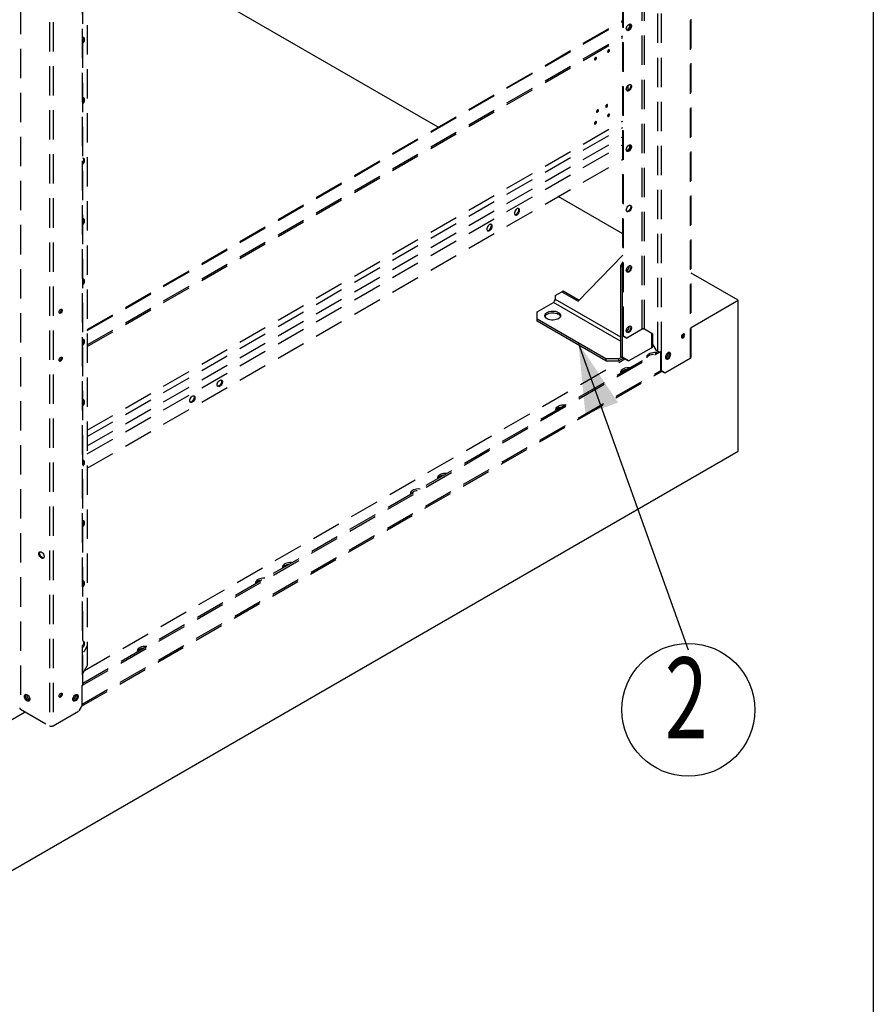
# Model space of a CAD drawing. Extents: x 500 to 10392, y 200 to 7225.
# Drawn here: x 9377 to 10300, y 4262 to 5326 of the extents above; entities that cross this region are included whole.
import ezdxf
from ezdxf.enums import TextEntityAlignment as Align

# ---------------------------------------------------------------- set-up
doc = ezdxf.new("R2010")
doc.units = 0
doc.header["$LTSCALE"] = 25
doc.linetypes.add('HIDDEN', pattern=[1.905, 1.27, -0.635])
doc.layers.get('0').update_dxf_attribs({"linetype": 'CONTINUOUS'})
doc.layers.add('太線', color=7, linetype='CONTINUOUS')
doc.layers.add('細線', color=7, linetype='CONTINUOUS')
doc.styles.get("Standard").update_dxf_attribs({"font": 'txt', "bigfont": 'bigfont'})

# ---------------------------------------------------------------- blocks, each defined once
blk = doc.blocks.new('SW_NOTE_13')
at = {"layer": '細線', "color": 0}
blk.add_line((118.9, -331.8), (0, 0), dxfattribs=at)
blk.add_circle((118.9, -396.5), 71.8, dxfattribs=at)
blk.add_solid([(0, 0), (7.6, -76.9), (42.9, -64.3)], dxfattribs=at)
at = {"layer": '細線', "color": 0, "width": 0.7}
blk.add_text('2', height=87.5, dxfattribs=at).set_placement((93.4, -454.6), align=Align.BOTTOM_LEFT)

msp = doc.modelspace()

# ---------------------------------------------------------------- linework, layer by layer
at = {"color": 7, "linetype": 'CONTINUOUS'}
for p, q in [((9829.512, 5210.077), (9506.806, 5396.371)), ((10029.288, 5094.749), (9959.428, 5135.078)), ((9980.851, 5021.887), (10029.288, 5071.701)), ((10029.288, 5064.48), (10026.813, 5060.193)), ((10026.813, 5060.193), (10028.44, 5059.255)), ((10026.813, 5060.193), (10026.813, 4962.208)), ((10028.44, 5059.255), (10029.288, 5060.724)), ((10028.44, 5059.255), (10028.44, 4961.27)), ((10153.881, 5022.823), (10103.182, 5052.091)), ((9956.103, 5028.009), (9963.174, 5032.092)), ((9956.103, 5028.009), (9956.103, 5024.008)), ((9963.174, 5032.092), (9964.8, 5033.031)), ((9963.174, 5032.092), (9980.851, 5021.887)), ((9964.8, 5033.031), (9982.021, 5023.09)), ((9936.516, 5010.414), (9954.123, 5020.578)), ((10103.182, 4993.555), (10153.881, 5022.823)), ((10153.881, 4859.515), (10153.881, 5022.823)), ((9936.516, 5002.25), (9936.516, 5010.414)), ((10010.762, 4959.389), (9936.516, 5002.25)), ((9936.516, 5000.372), (9936.516, 5002.25)), ((10010.762, 4957.511), (9936.516, 5000.372)), ((10061.683, 4973.514), (10061.683, 4986.25)), ((10028.44, 4961.27), (10026.813, 4962.208)), ((10026.813, 4962.208), (10033.884, 4958.125)), ((10035.511, 4957.186), (10060.189, 4971.433)), ((10024.904, 4959.389), (10010.762, 4959.389)), ((10010.762, 4959.389), (10010.762, 4957.511)), ((10010.762, 4957.511), (10024.904, 4957.511)), ((10028.301, 4961.349), (10024.904, 4959.389)), ((10029.927, 4960.41), (10024.904, 4957.511)), ((10024.904, 4957.511), (10024.904, 4959.389)), ((10035.511, 4957.186), (10028.44, 4961.27)), ((10033.884, 4958.125), (10035.511, 4957.186)), ((9305.352, 4369.67), (10153.881, 4859.515)), ((9450.309, 4649.324), (9450.309, 4627.522)), ((9445.572, 4619.318), (9450.309, 4627.522)), ((9305.352, 4532.978), (9383.134, 4577.881))]:
    msp.add_line(p, q, dxfattribs=at)
at = {"color": 8, "linetype": 'CONTINUOUS'}
for p, q in [((10026.813, 4978.615), (9954.123, 5020.578)), ((9956.103, 5024.008), (10026.813, 4983.187)), ((10060.189, 4987.112), (10060.189, 4971.433))]:
    msp.add_line(p, q, dxfattribs=at)
at = {"color": 7, "linetype": 'CONTINUOUS', "flags": 128}
for points in [[(10037.324, 5060.353), (10037.493, 5060.101), (10037.742, 5059.314), (10037.742, 5058.34), (10037.493, 5057.267), (10037.019, 5056.188), (10036.359, 5055.2), (10035.575, 5054.392), (10034.734, 5053.833), (10033.912, 5053.576), (10033.415, 5053.582)], [(9959.497, 5009.802), (9960.615, 5009.005), (9961.422, 5008.091), (9961.882, 5007.1), (9961.975, 5006.075), (9961.697, 5005.062), (9961.06, 5004.104), (9960.092, 5003.244), (9958.836, 5002.519), (9957.345, 5001.96), (9955.686, 5001.592), (9953.931, 5001.432), (9952.157, 5001.486), (9950.44, 5001.751), (9948.857, 5002.217), (9947.476, 5002.862), (9946.358, 5003.66), (9945.551, 5004.574), (9945.091, 5005.564), (9944.998, 5006.589), (9945.276, 5007.602), (9945.913, 5008.56), (9946.881, 5009.42), (9948.137, 5010.145), (9949.628, 5010.704), (9951.286, 5011.072), (9953.042, 5011.232), (9954.816, 5011.179), (9956.533, 5010.913), (9958.116, 5010.447), (9959.497, 5009.802)], [(9945.144, 5005.393), (9945.276, 5005.724), (9945.913, 5006.682), (9946.881, 5007.542), (9948.137, 5008.267), (9949.628, 5008.826), (9951.286, 5009.194), (9953.042, 5009.354), (9954.816, 5009.301), (9956.533, 5009.035), (9958.116, 5008.569), (9959.497, 5007.924)], [(10037.324, 4995.03), (10037.493, 4994.778), (10037.742, 4993.991), (10037.742, 4993.017), (10037.493, 4991.943), (10037.019, 4990.865), (10036.359, 4989.877), (10035.575, 4989.068), (10034.734, 4988.51), (10033.912, 4988.252), (10033.415, 4988.259)], [(9446.632, 4717.587), (9446.507, 4718.477), (9446.182, 4719.094)], [(9446.632, 4652.264), (9446.507, 4653.154), (9446.182, 4653.771)]]:
    msp.add_lwpolyline(points, dxfattribs=at)
at = {"color": 7, "linetype": 'CONTINUOUS'}
for centre, radius, start, end in [((10030.374, 5059.852), 5.762, 296.949279, 3.056156), ((9951.804, 5024.203), 4.303, 302.605269, 357.394877), ((9957.305, 5003.564), 4.88, 22.017684, 63.314705), ((10030.374, 4994.528), 5.762, 296.950048, 3.05547), ((10059.13, 4973.769), 2.565, 294.37439, 354.305564), ((9440.674, 4717.827), 5.963, 325.23238, 357.693944), ((9440.674, 4652.503), 5.963, 325.232335, 357.693955)]:
    msp.add_arc(centre, radius, start, end, dxfattribs=at)
at = {"layer": '太線'}
msp.add_line((10300, 7225), (10300, 200), dxfattribs=at)
at = {"layer": '細線', "linetype": 'HIDDEN'}
for p, q in [((10102.332, 4960.409), (10102.332, 6626.152)), ((10103.182, 4961.593), (10103.182, 6627.336)), ((10066.977, 4967.679), (10066.977, 6582.796)), ((10071.078, 4967.679), (10071.078, 6582.797)), ((10050.148, 4991.521), (10050.148, 6573.08)), ((10052.552, 4991.521), (10052.552, 6574.468)), ((10029.288, 4984.541), (10029.288, 6560.465)), ((10030.137, 4984.051), (10030.137, 6559.975)), ((9409.368, 6228.48), (9409.368, 4562.736)), ((9413.469, 6228.48), (9413.469, 4562.736)), ((9444.723, 6221.21), (9444.723, 4606.092)), ((9445.573, 4607.276), (9445.573, 6222.393)), ((9450.309, 6225.248), (9450.309, 4649.324)), ((9378.114, 6056.758), (9378.114, 4580.779)), ((9450.309, 4991.168), (10029.288, 5325.406)), ((9450.309, 4990.189), (10029.288, 5324.426)), ((9450.309, 4974.552), (10029.288, 5308.789)), ((9450.309, 4972.759), (10029.288, 5306.997)), ((10014.085, 5293.396), (10014.068, 5293.61)), ((10035.087, 5250.002), (10035.087, 5255.447)), ((10011.964, 5234.197), (10011.946, 5234.411)), ((10014.085, 5223.99), (10014.068, 5224.204)), ((9450.309, 4882.28), (10029.288, 5216.517)), ((9450.309, 4875.585), (10029.288, 5209.822)), ((9450.309, 4865.461), (10029.288, 5199.699)), ((9450.309, 4856.807), (10029.288, 5191.044)), ((9450.309, 4841.17), (10029.288, 5175.407)), ((10029.288, 4984.541), (10030.137, 4984.051)), ((10032.824, 4982.499), (10029.288, 4984.541)), ((10030.137, 4984.051), (10033.672, 4982.009)), ((10050.148, 4991.521), (10033.672, 4982.009)), ((10061.806, 4986.178), (10052.552, 4991.521)), ((10061.806, 4974.747), (10061.806, 4986.178)), ((10092.646, 4983.31), (10093.11, 4982.507)), ((10094.599, 4983.684), (10093.538, 4985.521)), ((10033.672, 4982.009), (10032.824, 4982.499)), ((10061.683, 4977.028), (10061.806, 4977.099)), ((10061.806, 4974.747), (10065.342, 4968.623)), ((9445.33, 4606.605), (10070.189, 4967.329)), ((9445.573, 4608.623), (10067.28, 4967.527)), ((10066.977, 4967.679), (10065.342, 4968.623)), ((10070.23, 4946.939), (10070.23, 4967.339)), ((10071.078, 4946.449), (10071.078, 4967.679)), ((9421.694, 4961.271), (9422.281, 4960.932)), ((9447.337, 4622.374), (10031.412, 4959.553)), ((10074.614, 4944.407), (10102.332, 4960.409)), ((10075.745, 4960.982), (10075.411, 4960.813)), ((9444.148, 4583.866), (10071.653, 4946.117)), ((9444.723, 4585.923), (10070.23, 4947.02)), ((10070.23, 4946.939), (10071.078, 4946.449)), ((10073.765, 4944.897), (10070.23, 4946.939)), ((10071.078, 4946.449), (10074.614, 4944.407)), ((10074.614, 4944.407), (10073.765, 4944.897)), ((9445.573, 4642.507), (9446.774, 4643.2)), ((9450.309, 4649.324), (9446.774, 4643.2)), ((9444.723, 4584.862), (9444.723, 4606.092)), ((9378.114, 4580.779), (9409.368, 4562.736)), ((9413.469, 4562.736), (9441.188, 4578.738)), ((9444.723, 4584.862), (9441.188, 4578.738))]:
    msp.add_line(p, q, dxfattribs=at)
at = {"layer": '細線', "linetype": 'HIDDEN', "flags": 128}
for points in [[(10032.965, 5316.383), (10033.091, 5317.418), (10033.457, 5318.507), (10034.03, 5319.551), (10034.76, 5320.46), (10035.582, 5321.151), (10036.423, 5321.563), (10037.208, 5321.661), (10037.867, 5321.434), (10038.342, 5320.904), (10038.591, 5320.117), (10038.591, 5319.144), (10038.342, 5318.07), (10037.867, 5316.991), (10037.208, 5316.004), (10036.423, 5315.195), (10035.582, 5314.637), (10034.76, 5314.379), (10034.03, 5314.444), (10033.457, 5314.827), (10033.091, 5315.493), (10032.965, 5316.383)], [(10037.324, 5321.646), (10037.493, 5321.394), (10037.742, 5320.607), (10037.742, 5319.633), (10037.493, 5318.56), (10037.019, 5317.481), (10036.359, 5316.493), (10035.575, 5315.685), (10034.734, 5315.127), (10033.912, 5314.869), (10033.415, 5314.875)], [(10033.415, 5314.875), (10033.531, 5314.861), (10034.316, 5314.958), (10035.157, 5315.371), (10035.978, 5316.062), (10036.709, 5316.97), (10037.282, 5318.015), (10037.648, 5319.103), (10037.774, 5320.138)], [(10036.925, 5320.628), (10036.799, 5321.518), (10036.756, 5321.643)], [(10037.774, 5320.138), (10037.648, 5321.029), (10037.324, 5321.646)], [(9447.481, 5305.006), (9447.355, 5305.896), (9446.989, 5306.563), (9446.416, 5306.945), (9445.686, 5307.01), (9445.573, 5306.993)], [(9446.632, 5305.496), (9446.507, 5306.386), (9446.182, 5307.004)], [(10014.934, 5292.906), (10014.853, 5293.328), (10014.623, 5293.593), (10014.279, 5293.66), (10013.873, 5293.519), (10013.467, 5293.191), (10013.123, 5292.727), (10012.893, 5292.197), (10012.813, 5291.681), (10012.893, 5291.259), (10013.123, 5290.995), (10013.467, 5290.928), (10013.873, 5291.069), (10014.279, 5291.396), (10014.623, 5291.861), (10014.853, 5292.391), (10014.934, 5292.906)], [(9998.671, 5283.517), (9998.751, 5283.095), (9998.981, 5282.831), (9999.325, 5282.764), (9999.731, 5282.905), (10000.137, 5283.232), (10000.481, 5283.697), (10000.711, 5284.227), (10000.792, 5284.742), (10000.711, 5285.164), (10000.481, 5285.429), (10000.137, 5285.496), (9999.731, 5285.354), (9999.325, 5285.027), (9998.981, 5284.563), (9998.751, 5284.033), (9998.671, 5283.517)], [(10032.965, 5251.06), (10033.091, 5252.095), (10033.457, 5253.183), (10034.03, 5254.228), (10034.76, 5255.136), (10035.582, 5255.828), (10036.423, 5256.24), (10037.208, 5256.337), (10037.867, 5256.111), (10038.342, 5255.581), (10038.591, 5254.794), (10038.591, 5253.82), (10038.342, 5252.746), (10037.867, 5251.668), (10037.208, 5250.68), (10036.423, 5249.872), (10035.582, 5249.313), (10034.76, 5249.056), (10034.03, 5249.121), (10033.457, 5249.504), (10033.091, 5250.17), (10032.965, 5251.06)], [(10037.324, 5256.323), (10037.493, 5256.071), (10037.742, 5255.284), (10037.742, 5254.31), (10037.493, 5253.236), (10037.019, 5252.158), (10036.359, 5251.17), (10035.575, 5250.361), (10034.734, 5249.803), (10033.912, 5249.545), (10033.415, 5249.552)], [(9447.481, 5239.683), (9447.355, 5240.573), (9446.989, 5241.239), (9446.416, 5241.622), (9445.686, 5241.687), (9445.573, 5241.67)], [(9446.632, 5240.173), (9446.507, 5241.063), (9446.182, 5241.681)], [(10000.792, 5226.768), (10000.873, 5226.345), (10001.103, 5226.081), (10001.447, 5226.014), (10001.853, 5226.155), (10002.258, 5226.483), (10002.603, 5226.947), (10002.832, 5227.477), (10002.913, 5227.992), (10002.832, 5228.414), (10002.603, 5228.679), (10002.258, 5228.746), (10001.853, 5228.605), (10001.447, 5228.277), (10001.103, 5227.813), (10000.873, 5227.283), (10000.792, 5226.768)], [(10012.813, 5233.707), (10012.732, 5234.129), (10012.502, 5234.394), (10012.158, 5234.461), (10011.752, 5234.32), (10011.346, 5233.992), (10011.002, 5233.528), (10010.772, 5232.998), (10010.691, 5232.482), (10010.772, 5232.06), (10011.002, 5231.796), (10011.346, 5231.729), (10011.752, 5231.87), (10012.158, 5232.197), (10012.502, 5232.662), (10012.732, 5233.192), (10012.813, 5233.707)], [(10014.934, 5223.5), (10014.853, 5223.922), (10014.623, 5224.187), (10014.279, 5224.254), (10013.873, 5224.113), (10013.467, 5223.785), (10013.123, 5223.321), (10012.893, 5222.791), (10012.813, 5222.275), (10012.893, 5221.853), (10013.123, 5221.589), (10013.467, 5221.522), (10013.873, 5221.663), (10014.279, 5221.991), (10014.623, 5222.455), (10014.853, 5222.985), (10014.934, 5223.5)], [(9998.671, 5214.111), (9998.751, 5213.689), (9998.981, 5213.425), (9999.325, 5213.358), (9999.731, 5213.499), (10000.137, 5213.826), (10000.481, 5214.291), (10000.711, 5214.821), (10000.792, 5215.336), (10000.711, 5215.758), (10000.481, 5216.023), (10000.137, 5216.09), (9999.731, 5215.948), (9999.325, 5215.621), (9998.981, 5215.157), (9998.751, 5214.627), (9998.671, 5214.111)], [(10032.965, 5185.736), (10033.091, 5186.772), (10033.457, 5187.86), (10034.03, 5188.905), (10034.76, 5189.813), (10035.582, 5190.504), (10036.423, 5190.917), (10037.208, 5191.014), (10037.867, 5190.788), (10038.342, 5190.257), (10038.591, 5189.471), (10038.591, 5188.497), (10038.342, 5187.423), (10037.867, 5186.345), (10037.208, 5185.357), (10036.423, 5184.548), (10035.582, 5183.99), (10034.76, 5183.732), (10034.03, 5183.798), (10033.457, 5184.18), (10033.091, 5184.846), (10032.965, 5185.736)], [(10037.324, 5191), (10037.493, 5190.747), (10037.742, 5189.96), (10037.742, 5188.987), (10037.493, 5187.913), (10037.019, 5186.834), (10036.359, 5185.847), (10035.575, 5185.038), (10034.734, 5184.48), (10033.912, 5184.222), (10033.415, 5184.229)], [(10037.774, 5189.492), (10037.648, 5188.457), (10037.282, 5187.368), (10036.709, 5186.324), (10035.978, 5185.415), (10035.157, 5184.724), (10034.316, 5184.311), (10033.531, 5184.214), (10033.415, 5184.229)], [(10036.756, 5190.996), (10036.799, 5190.872), (10036.925, 5189.982)], [(10037.324, 5191), (10037.648, 5190.382), (10037.774, 5189.492)], [(9447.481, 5174.36), (9447.355, 5175.25), (9446.989, 5175.916), (9446.416, 5176.299), (9445.686, 5176.364), (9445.573, 5176.347)], [(9446.632, 5174.85), (9446.507, 5175.74), (9446.182, 5176.357)], [(9917.707, 5120.179), (9917.581, 5121.069), (9917.215, 5121.735), (9916.642, 5122.118), (9915.912, 5122.183), (9915.09, 5121.925), (9914.249, 5121.367), (9913.464, 5120.558), (9912.805, 5119.571), (9912.33, 5118.492), (9912.082, 5117.418), (9912.082, 5116.445), (9912.33, 5115.658), (9912.805, 5115.128), (9913.464, 5114.901), (9914.249, 5114.998), (9915.09, 5115.411), (9915.912, 5116.102), (9916.642, 5117.01), (9917.215, 5118.055), (9917.581, 5119.144), (9917.707, 5120.179)], [(9916.858, 5120.669), (9916.733, 5121.559), (9916.408, 5122.176)], [(10032.965, 5120.413), (10033.091, 5121.448), (10033.457, 5122.537), (10034.03, 5123.582), (10034.76, 5124.49), (10035.582, 5125.181), (10036.423, 5125.594), (10037.208, 5125.691), (10037.867, 5125.464), (10038.342, 5124.934), (10038.591, 5124.147), (10038.591, 5123.174), (10038.342, 5122.1), (10037.867, 5121.021), (10037.208, 5120.034), (10036.423, 5119.225), (10035.582, 5118.667), (10034.76, 5118.409), (10034.03, 5118.474), (10033.457, 5118.857), (10033.091, 5119.523), (10032.965, 5120.413)], [(10037.324, 5125.676), (10037.493, 5125.424), (10037.742, 5124.637), (10037.742, 5123.664), (10037.493, 5122.59), (10037.019, 5121.511), (10036.359, 5120.524), (10035.575, 5119.715), (10034.734, 5119.157), (10033.912, 5118.899), (10033.415, 5118.906)], [(9447.481, 5109.037), (9447.355, 5109.927), (9446.989, 5110.593), (9446.416, 5110.975), (9445.686, 5111.041), (9445.573, 5111.023)], [(9446.632, 5109.526), (9446.507, 5110.417), (9446.182, 5111.034)], [(9912.5, 5115.406), (9912.616, 5115.391), (9913.401, 5115.488), (9914.241, 5115.901), (9915.063, 5116.592), (9915.793, 5117.5), (9916.367, 5118.545), (9916.733, 5119.633), (9916.858, 5120.669)], [(9888.008, 5103.034), (9887.883, 5103.924), (9887.517, 5104.59), (9886.943, 5104.973), (9886.213, 5105.038), (9885.391, 5104.781), (9884.551, 5104.222), (9883.766, 5103.414), (9883.107, 5102.426), (9882.632, 5101.347), (9882.383, 5100.274), (9882.383, 5099.3), (9882.632, 5098.513), (9883.107, 5097.983), (9883.766, 5097.756), (9884.551, 5097.854), (9885.391, 5098.266), (9886.213, 5098.958), (9886.943, 5099.866), (9887.517, 5100.911), (9887.883, 5101.999), (9888.008, 5103.034)], [(9882.801, 5098.261), (9882.917, 5098.246), (9883.702, 5098.344), (9884.543, 5098.756), (9885.365, 5099.447), (9886.095, 5100.356), (9886.668, 5101.4), (9887.034, 5102.489), (9887.16, 5103.524)], [(9887.16, 5103.524), (9887.034, 5104.414), (9886.71, 5105.032)], [(10032.965, 5055.09), (10033.091, 5056.125), (10033.457, 5057.214), (10034.03, 5058.258), (10034.76, 5059.167), (10035.582, 5059.858), (10036.423, 5060.27), (10037.208, 5060.368), (10037.867, 5060.141), (10038.342, 5059.611), (10038.591, 5058.824), (10038.591, 5057.85), (10038.342, 5056.777), (10037.867, 5055.698), (10037.208, 5054.711), (10036.423, 5053.902), (10035.582, 5053.344), (10034.76, 5053.086), (10034.03, 5053.151), (10033.457, 5053.534), (10033.091, 5054.2), (10032.965, 5055.09)], [(10037.324, 5060.353), (10037.493, 5060.101), (10037.742, 5059.314), (10037.742, 5058.34), (10037.493, 5057.267), (10037.019, 5056.188), (10036.359, 5055.2), (10035.575, 5054.392), (10034.734, 5053.833), (10033.912, 5053.576), (10033.415, 5053.582)], [(9447.481, 5043.713), (9447.355, 5044.603), (9446.989, 5045.269), (9446.416, 5045.652), (9445.686, 5045.717), (9445.573, 5045.7)], [(9446.632, 5044.203), (9446.507, 5045.093), (9446.182, 5045.711)], [(9419.621, 5009.914), (9419.755, 5010.773), (9420.139, 5011.657), (9420.712, 5012.43), (9421.389, 5012.976), (9422.065, 5013.211), (9422.639, 5013.1), (9423.022, 5012.659), (9423.156, 5011.955), (9423.022, 5011.097), (9422.639, 5010.213), (9422.065, 5009.439), (9421.389, 5008.894), (9420.712, 5008.658), (9420.139, 5008.77), (9419.755, 5009.211), (9419.621, 5009.914)], [(10032.965, 4989.767), (10033.091, 4990.802), (10033.457, 4991.89), (10034.03, 4992.935), (10034.76, 4993.843), (10035.582, 4994.534), (10036.423, 4994.947), (10037.208, 4995.044), (10037.867, 4994.818), (10038.342, 4994.288), (10038.591, 4993.501), (10038.591, 4992.527), (10038.342, 4991.453), (10037.867, 4990.375), (10037.208, 4989.387), (10036.423, 4988.578), (10035.582, 4988.02), (10034.76, 4987.763), (10034.03, 4987.828), (10033.457, 4988.21), (10033.091, 4988.876), (10032.965, 4989.767)], [(10037.324, 4995.03), (10037.493, 4994.778), (10037.742, 4993.991), (10037.742, 4993.017), (10037.493, 4991.943), (10037.019, 4990.865), (10036.359, 4989.877), (10035.575, 4989.068), (10034.734, 4988.51), (10033.912, 4988.252), (10033.415, 4988.259)], [(10096.181, 4985.273), (10096.046, 4985.977), (10095.663, 4986.418), (10095.089, 4986.529), (10094.413, 4986.294), (10093.736, 4985.748), (10093.163, 4984.974), (10092.78, 4984.091), (10092.645, 4983.232), (10092.78, 4982.529), (10093.163, 4982.087), (10093.736, 4981.976), (10094.413, 4982.211), (10095.089, 4982.757), (10095.663, 4983.531), (10096.046, 4984.414), (10096.181, 4985.273)], [(10095.332, 4985.763), (10095.198, 4986.466), (10095.164, 4986.534)], [(9447.481, 4978.39), (9447.355, 4979.28), (9446.989, 4979.946), (9446.416, 4980.329), (9445.686, 4980.394), (9445.573, 4980.377)], [(9446.632, 4978.88), (9446.507, 4979.77), (9446.182, 4980.387)], [(10055.594, 4960.817), (10055.541, 4960.989), (10055.448, 4962.013), (10055.726, 4963.026), (10056.363, 4963.984), (10057.331, 4964.844), (10058.587, 4965.57), (10060.078, 4966.128), (10061.737, 4966.496), (10063.492, 4966.656), (10065.266, 4966.603), (10065.616, 4966.566)], [(10055.579, 4960.772), (10055.726, 4961.148), (10056.363, 4962.106), (10057.331, 4962.966), (10058.587, 4963.692), (10060.078, 4964.25), (10061.737, 4964.618), (10062.388, 4964.703)], [(10081.048, 4964.453), (10080.923, 4965.343), (10080.557, 4966.009), (10079.984, 4966.391), (10079.253, 4966.457), (10078.431, 4966.199), (10077.591, 4965.641), (10076.806, 4964.832), (10076.147, 4963.844), (10075.672, 4962.766), (10075.423, 4961.692), (10075.423, 4960.718), (10075.672, 4959.932), (10076.147, 4959.401), (10076.806, 4959.175), (10077.591, 4959.272), (10078.431, 4959.685), (10079.253, 4960.376), (10079.984, 4961.284), (10080.557, 4962.329), (10080.923, 4963.417), (10081.048, 4964.453)], [(10075.841, 4959.679), (10075.957, 4959.665), (10076.742, 4959.762), (10077.583, 4960.175), (10078.405, 4960.866), (10079.135, 4961.774), (10079.709, 4962.819), (10080.074, 4963.907), (10080.2, 4964.942)], [(10079.75, 4966.45), (10079.821, 4966.357), (10080.129, 4965.628), (10080.192, 4964.694), (10080.004, 4963.636), (10079.583, 4962.55), (10078.965, 4961.531), (10078.205, 4960.67), (10077.372, 4960.044)], [(10080.2, 4964.942), (10080.074, 4965.833), (10079.75, 4966.45)], [(9419.621, 4958.064), (9419.755, 4958.923), (9420.139, 4959.806), (9420.712, 4960.58), (9421.389, 4961.126), (9422.065, 4961.361), (9422.639, 4961.25), (9423.022, 4960.809), (9423.156, 4960.105), (9423.022, 4959.246), (9422.639, 4958.363), (9422.065, 4957.589), (9421.389, 4957.043), (9420.712, 4956.808), (9420.139, 4956.92), (9419.755, 4957.361), (9419.621, 4958.064)], [(10077.372, 4960.044), (10076.538, 4959.707), (10075.841, 4959.679)], [(10027.309, 4944.489), (10027.257, 4944.66), (10027.164, 4945.685), (10027.442, 4946.698), (10028.079, 4947.656), (10029.046, 4948.516), (10030.303, 4949.241), (10031.793, 4949.8), (10033.452, 4950.168), (10035.207, 4950.328), (10036.982, 4950.275), (10037.332, 4950.238)], [(10027.295, 4944.444), (10027.442, 4944.82), (10028.079, 4945.778), (10029.046, 4946.638), (10030.303, 4947.363), (10031.793, 4947.922), (10033.452, 4948.29), (10034.104, 4948.375)], [(9590.741, 4931.425), (9590.866, 4932.461), (9591.232, 4933.549), (9591.806, 4934.594), (9592.536, 4935.502), (9593.358, 4936.193), (9594.198, 4936.606), (9594.983, 4936.703), (9595.642, 4936.477), (9596.117, 4935.946), (9596.366, 4935.159), (9596.366, 4934.186), (9596.117, 4933.112), (9595.642, 4932.033), (9594.983, 4931.046), (9594.198, 4930.237), (9593.358, 4929.679), (9592.536, 4929.421), (9591.806, 4929.486), (9591.232, 4929.869), (9590.866, 4930.535), (9590.741, 4931.425)], [(9595.099, 4936.688), (9595.269, 4936.436), (9595.517, 4935.649), (9595.517, 4934.676), (9595.269, 4933.602), (9594.794, 4932.523), (9594.135, 4931.536), (9593.35, 4930.727), (9592.509, 4930.169), (9591.687, 4929.911), (9591.191, 4929.918)], [(9561.042, 4914.281), (9561.168, 4915.316), (9561.534, 4916.404), (9562.107, 4917.449), (9562.837, 4918.357), (9563.659, 4919.049), (9564.5, 4919.461), (9565.285, 4919.559), (9565.944, 4919.332), (9566.419, 4918.802), (9566.667, 4918.015), (9566.667, 4917.041), (9566.419, 4915.968), (9565.944, 4914.889), (9565.285, 4913.901), (9564.5, 4913.093), (9563.659, 4912.534), (9562.837, 4912.277), (9562.107, 4912.342), (9561.534, 4912.725), (9561.168, 4913.391), (9561.042, 4914.281)], [(9565.401, 4919.544), (9565.57, 4919.292), (9565.819, 4918.505), (9565.819, 4917.531), (9565.57, 4916.457), (9565.095, 4915.379), (9564.436, 4914.391), (9563.651, 4913.582), (9562.811, 4913.024), (9561.989, 4912.766), (9561.492, 4912.773)], [(9447.481, 4913.067), (9447.355, 4913.957), (9446.989, 4914.623), (9446.416, 4915.006), (9445.686, 4915.071), (9445.573, 4915.054)], [(9446.632, 4913.557), (9446.507, 4914.447), (9446.182, 4915.064)], [(9957.094, 4903.954), (9957.041, 4904.126), (9956.948, 4905.15), (9957.226, 4906.163), (9957.863, 4907.121), (9958.831, 4907.981), (9960.087, 4908.707), (9961.578, 4909.265), (9963.237, 4909.633), (9964.992, 4909.794), (9966.766, 4909.74), (9967.116, 4909.704)], [(9957.079, 4903.909), (9957.226, 4904.285), (9957.863, 4905.243), (9958.831, 4906.103), (9960.087, 4906.829), (9961.578, 4907.387), (9963.237, 4907.755), (9963.888, 4907.84)], [(9447.481, 4847.743), (9447.355, 4848.634), (9446.989, 4849.3), (9446.416, 4849.682), (9445.686, 4849.748), (9445.615, 4849.737)], [(9446.632, 4848.233), (9446.507, 4849.123), (9446.182, 4849.741)], [(9829.319, 4830.192), (9829.267, 4830.363), (9829.174, 4831.388), (9829.452, 4832.401), (9830.089, 4833.359), (9831.057, 4834.219), (9832.313, 4834.944), (9833.803, 4835.503), (9835.462, 4835.871), (9837.217, 4836.031), (9838.992, 4835.977), (9839.342, 4835.941)], [(9829.305, 4830.147), (9829.452, 4830.523), (9830.089, 4831.481), (9831.057, 4832.341), (9832.313, 4833.066), (9833.803, 4833.625), (9835.462, 4833.993), (9836.114, 4834.078)], [(9800.116, 4813.333), (9800.063, 4813.504), (9799.97, 4814.529), (9800.248, 4815.542), (9800.885, 4816.5), (9801.853, 4817.36), (9803.11, 4818.085), (9804.6, 4818.644), (9806.259, 4819.012), (9808.014, 4819.172), (9809.789, 4819.119), (9810.138, 4819.082)], [(9800.101, 4813.288), (9800.248, 4813.664), (9800.885, 4814.622), (9801.853, 4815.482), (9803.11, 4816.207), (9804.6, 4816.766), (9806.259, 4817.134), (9806.91, 4817.219)], [(9447.481, 4782.42), (9447.355, 4783.31), (9446.989, 4783.976), (9446.416, 4784.359), (9445.686, 4784.424), (9445.573, 4784.407)], [(9446.632, 4782.91), (9446.507, 4783.8), (9446.182, 4784.418)], [(9397.983, 4748.947), (9398.109, 4749.838), (9398.475, 4750.504), (9399.048, 4750.886), (9399.778, 4750.952), (9400.6, 4750.694), (9401.441, 4750.136), (9402.226, 4749.327), (9402.885, 4748.339), (9403.36, 4747.261), (9403.609, 4746.187), (9403.609, 4745.213), (9403.36, 4744.426), (9402.885, 4743.896), (9402.226, 4743.67), (9401.441, 4743.767), (9400.6, 4744.18), (9399.778, 4744.871), (9399.048, 4745.779), (9398.475, 4746.824), (9398.109, 4747.912), (9397.983, 4748.947)], [(9398.832, 4749.437), (9398.958, 4750.327), (9399.282, 4750.945)], [(9403.19, 4744.174), (9403.075, 4744.16), (9402.29, 4744.257), (9401.449, 4744.669), (9400.627, 4745.361), (9399.897, 4746.269), (9399.323, 4747.314), (9398.958, 4748.402), (9398.832, 4749.437)], [(9671.545, 4739.074), (9671.196, 4739.111), (9669.421, 4739.164), (9667.666, 4739.004), (9666.007, 4738.636), (9664.517, 4738.077), (9663.26, 4737.352), (9662.292, 4736.492), (9661.656, 4735.534), (9661.378, 4734.521), (9661.471, 4733.496), (9661.533, 4733.295)], [(9668.317, 4737.211), (9667.666, 4737.126), (9666.007, 4736.758), (9664.517, 4736.199), (9663.26, 4735.474), (9662.292, 4734.614), (9661.656, 4733.656), (9661.523, 4733.325)], [(9447.481, 4717.097), (9447.355, 4717.987), (9446.989, 4718.653), (9446.416, 4719.036), (9445.686, 4719.101), (9445.573, 4719.084)], [(9446.632, 4717.587), (9446.507, 4718.477), (9446.182, 4719.094)], [(9642.342, 4722.215), (9641.992, 4722.252), (9640.218, 4722.305), (9638.462, 4722.145), (9636.803, 4721.777), (9635.313, 4721.219), (9634.057, 4720.493), (9633.089, 4719.633), (9632.452, 4718.675), (9632.174, 4717.662), (9632.267, 4716.638), (9632.33, 4716.436)], [(9639.114, 4720.352), (9638.462, 4720.267), (9636.803, 4719.899), (9635.313, 4719.341), (9634.057, 4718.615), (9633.089, 4717.755), (9632.452, 4716.797), (9632.319, 4716.466)], [(9447.481, 4651.774), (9447.355, 4652.664), (9446.989, 4653.33), (9446.416, 4653.712), (9445.686, 4653.778), (9445.573, 4653.761)], [(9446.632, 4652.264), (9446.507, 4653.154), (9446.182, 4653.771)], [(9514.568, 4648.453), (9514.218, 4648.489), (9512.443, 4648.543), (9510.688, 4648.382), (9509.029, 4648.015), (9507.539, 4647.456), (9506.282, 4646.731), (9505.315, 4645.87), (9504.678, 4644.913), (9504.4, 4643.9), (9504.493, 4642.875), (9504.556, 4642.673)], [(9511.34, 4646.59), (9510.688, 4646.504), (9509.029, 4646.137), (9507.539, 4645.578), (9506.282, 4644.853), (9505.315, 4643.992), (9504.678, 4643.035), (9504.545, 4642.704)], [(9382.427, 4594.62), (9382.553, 4595.51), (9382.918, 4596.176), (9383.492, 4596.559), (9384.222, 4596.624), (9385.044, 4596.366), (9385.885, 4595.808), (9386.67, 4594.999), (9387.329, 4594.012), (9387.804, 4592.933), (9388.052, 4591.859), (9388.052, 4590.886), (9387.804, 4590.099), (9387.329, 4589.568), (9386.67, 4589.342), (9385.885, 4589.439), (9385.044, 4589.852), (9384.222, 4590.543), (9383.492, 4591.451), (9382.918, 4592.496), (9382.553, 4593.585), (9382.427, 4594.62)], [(9383.276, 4595.11), (9383.401, 4596), (9383.725, 4596.617)], [(9387.634, 4589.847), (9387.518, 4589.832), (9386.733, 4589.929), (9385.893, 4590.342), (9385.071, 4591.033), (9384.34, 4591.941), (9383.767, 4592.986), (9383.401, 4594.074), (9383.276, 4595.11)], [(9383.725, 4596.617), (9383.556, 4596.365), (9383.307, 4595.578), (9383.307, 4594.605), (9383.556, 4593.531), (9384.031, 4592.452), (9384.69, 4591.465), (9385.475, 4590.656), (9386.315, 4590.098), (9387.137, 4589.84), (9387.634, 4589.847)], [(9419.621, 4594.703), (9419.755, 4595.562), (9420.139, 4596.446), (9420.712, 4597.219), (9421.389, 4597.765), (9422.065, 4598), (9422.639, 4597.889), (9423.022, 4597.448), (9423.156, 4596.744), (9423.022, 4595.886), (9422.639, 4595.002), (9422.065, 4594.228), (9421.389, 4593.683), (9420.712, 4593.447), (9420.139, 4593.559), (9419.755, 4594), (9419.621, 4594.703)], [(9434.753, 4591.354), (9434.879, 4592.389), (9435.244, 4593.478), (9435.818, 4594.523), (9436.548, 4595.431), (9437.37, 4596.122), (9438.211, 4596.535), (9438.996, 4596.632), (9439.655, 4596.405), (9440.13, 4595.875), (9440.378, 4595.088), (9440.378, 4594.115), (9440.13, 4593.041), (9439.655, 4591.962), (9438.996, 4590.975), (9438.211, 4590.166), (9437.37, 4589.608), (9436.548, 4589.35), (9435.818, 4589.415), (9435.244, 4589.798), (9434.879, 4590.464), (9434.753, 4591.354)], [(9439.111, 4596.617), (9439.281, 4596.365), (9439.53, 4595.578), (9439.53, 4594.605), (9439.281, 4593.531), (9438.806, 4592.452), (9438.147, 4591.465), (9437.362, 4590.656), (9436.521, 4590.098), (9435.699, 4589.84), (9435.203, 4589.847)], [(9435.203, 4589.847), (9435.899, 4589.874), (9436.733, 4590.211)], [(9436.733, 4590.211), (9437.567, 4590.837), (9438.326, 4591.698), (9438.944, 4592.717), (9439.366, 4593.803), (9439.553, 4594.861), (9439.49, 4595.795), (9439.182, 4596.524), (9439.111, 4596.617)]]:
    msp.add_lwpolyline(points, dxfattribs=at)
at = {"layer": '細線', "linetype": 'HIDDEN'}
for centre, radius, start, end in [((10031.326, 5320.668), 5.599, 288.840426, 359.596126), ((9440.674, 5305.736), 5.963, 325.232644, 357.693945), ((9441.26, 5305.31), 6.229, 313.822966, 357.205327), ((10011.908, 5293.44), 2.178, 295.063601, 358.834196), ((9997.855, 5285.213), 2.083, 293.581464, 6.423608), ((9440.674, 5240.413), 5.963, 325.232683, 357.693375), ((9441.26, 5239.987), 6.229, 313.823001, 357.204789), ((9999.976, 5228.463), 2.084, 293.58335, 6.422286), ((10009.787, 5234.241), 2.178, 295.064497, 358.833849), ((10011.908, 5224.034), 2.178, 295.065374, 358.832423), ((9997.855, 5215.807), 2.084, 293.583384, 6.421688), ((10031.532, 5189.873), 5.394, 287.276946, 1.159606), ((9440.674, 5175.09), 5.963, 325.231924, 357.694134), ((9441.26, 5174.663), 6.229, 313.823183, 357.20511), ((9440.674, 5109.766), 5.963, 325.232644, 357.693945), ((9441.26, 5109.34), 6.229, 313.822966, 357.205327), ((9440.674, 5044.443), 5.963, 325.232644, 357.693945), ((9441.26, 5044.017), 6.229, 313.822966, 357.205327), ((9419.11, 5012.25), 3.18, 282.318718, 17.686322), ((10051.35, 4989.201), 2.613, 62.609548, 117.390452), ((10092.118, 4985.603), 3.218, 282.46656, 2.851777), ((9442.342, 4978.515), 4.273, 319.125563, 25.985989), ((9440.674, 4979.12), 5.963, 325.232096, 357.694228), ((9442, 4979.261), 3.786, 340.695772, 17.261695), ((9441.26, 4978.694), 6.229, 313.822966, 357.205327), ((10069.028, 4971.637), 4.457, 242.609049, 297.390951), ((10072.672, 4966.004), 5.887, 301.466508, 2.454605), ((10101.731, 4961.737), 1.458, 294.373232, 354.305117), ((9419.11, 4960.4), 3.18, 282.319424, 17.685615), ((9440.674, 4913.797), 5.963, 325.232664, 357.69366), ((9441.26, 4913.37), 6.228, 313.820795, 357.207246), ((9442.342, 4847.869), 4.273, 319.125465, 25.986011), ((9440.674, 4848.473), 5.963, 325.232096, 357.694228), ((9442, 4848.614), 3.786, 340.695631, 17.261836), ((9441.26, 4848.047), 6.229, 313.822966, 357.205327), ((9440.674, 4783.15), 5.963, 325.23238, 357.693944), ((9441.26, 4782.724), 6.229, 313.822975, 357.205192), ((9440.674, 4717.827), 5.963, 325.23238, 357.693944), ((9441.26, 4717.4), 6.228, 313.82188, 357.206287), ((9440.674, 4652.503), 5.963, 325.232335, 357.693955), ((9441.26, 4652.077), 6.229, 313.822441, 357.205726), ((9444.121, 4607.42), 1.458, 294.373232, 354.305117), ((9390.675, 4596.116), 5.762, 176.94513, 243.049823), ((9419.11, 4597.039), 3.18, 282.319959, 17.685302), ((9432.112, 4596.144), 5.81, 297.255355, 2.749914), ((9378.716, 4582.108), 1.459, 185.694648, 245.624309), ((9411.418, 4566.694), 4.457, 242.609049, 297.390951)]:
    msp.add_arc(centre, radius, start, end, dxfattribs=at)

# ---------------------------------------------------------------- block references
at = {"layer": '細線'}
msp.add_blockref('SW_NOTE_13', (9981.202, 4976.453), dxfattribs=at)

doc.saveas('drawing.dxf')
